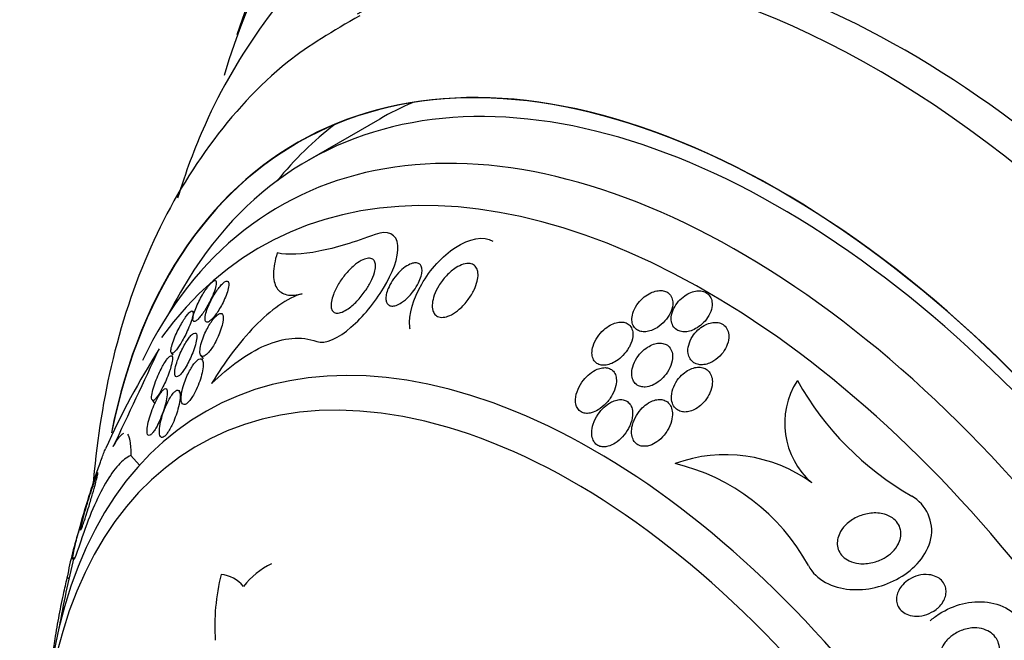
# Model space of a CAD drawing. Units: millimetres. Extents: x 0 to 1393, y 0 to 2507.
# Drawn here: x 471 to 490, y 97 to 110 of the extents above; entities that cross this region are included whole.
import ezdxf

# ---------------------------------------------------------------- set-up
doc = ezdxf.new("R2010")
doc.units = ezdxf.units.MM
doc.layers.add('DV7_Défaut', color=7, linetype='Continuous')
doc.layers.add('Défaut', color=7, linetype='Continuous')

# ---------------------------------------------------------------- blocks, each defined once
blk = doc.blocks.new('SE6')
at = {"layer": 'DV7_Défaut', "color": 7, "linetype": 'Continuous'}
for p, q in [((477.936, 107.694), (476.522, 106.877)), ((474.304, 103.894), (474.278, 103.932)), ((473.858, 103.121), (473.889, 103.074)), ((474.433, 103.072), (474.478, 103.005)), ((474.059, 102.304), (474.013, 102.372)), ((473.48, 102.202), (473.533, 102.123)), ((473.065, 101.115), (473.235, 100.923)), ((471.818, 98.737), (471.852, 98.699))]:
    blk.add_line(p, q, dxfattribs=at)
for centre, radius, start, end in [((491.613, 94.228), 20.26, 149.9566, 151.5431), ((486.78, 94.856), 15.581, 147.6241, 155.7977), ((213.649, 224.313), 286.799, 334.59854, 335.02038), ((487.397, 101.742), 1.536, 146.9994, 229.1572), ((491.306, 105.494), 5.959, 209.2906, 240.2476), ((484.699, 98.238), 2.891, 54.1351, 109.8765), ((482.766, 97.009), 4.061, 28.7533, 76.4631), ((479.453, 97.297), 7.768, 162.1794, 169.328), ((491.613, 94.228), 20.26, 166.0327, 169.9725), ((476.483, 97.611), 1.535, 115.6944, 142.1496), ((479.015, 97.771), 4.306, 166.3553, 183.6249), ((474.761, 98.125), 0.666, 40.0218, 84.001)]:
    blk.add_arc(centre, radius, start, end, dxfattribs=at)
for centre, major_axis, start_param, end_param in [((495.347, 96.384), (13.417, -23.239), 0, 3.401435), ((494.888, 96.119), (13.294, -23.026), 0, 3.446829), ((494.463, 95.874), (13.173, -22.816), 0, 3.441293), ((493.756, 95.466), (12.953, -22.435), 0, 3.331213), ((491.281, 94.037), (11.988, -20.764), 0, 3.616357), ((490.928, 93.833), (11.823, -20.477), 0, 3.64051), ((490.014, 93.305), (11, -19.053), 0, 3.141593), ((489.307, 92.897), (11, -19.053), 0.004039, 3.141593), ((490.014, 93.305), (11.327, -19.62), 0, 3.435383), ((488.247, 92.285), (10.25, -17.754), 0, 3.141593), ((487.646, 91.938), (10.25, -17.754), 0, 3.131967), ((485.772, 90.856), (9.453, -16.373), 0, 3.72161), ((485.772, 90.856), (9.45, -16.368), 0, 3.719227), ((485.772, 90.856), (9.25, -16.021), 0, 3.462818), ((484.976, 90.397), (9, -15.588), 0, 3.519205), ((487.186, 91.673), (9.25, -16.021), 3.075037, 3.141593), ((487.186, 91.673), (9.45, -16.368), 3.216489, 3.358029), ((484.338, 90.028), (8.75, -15.155), 0, 3.396334), ((482.138, 88.758), (7.625, -13.207), 0, 3.811956), ((481.75, 88.534), (7.375, -12.774), 0, 4.02647)]:
    blk.add_ellipse(centre, major_axis=major_axis, ratio=0.57735, start_param=start_param, end_param=end_param, dxfattribs=at)
for points, knots in [([(477.753, 111.526), (477.538, 111.401), (476.77, 110.948), (475.605, 109.604), (474.592, 107.88), (474.134, 106.645), (473.982, 106.144)], [0, 0, 0, 0, 0.106164, 0.443459, 0.783066, 1, 1, 1, 1]), ([(477.55, 109.717), (477.011, 109.41), (475.962, 108.795), (474.533, 107.213), (473.378, 105.215), (472.633, 102.951), (472.388, 101.315), (472.325, 100.504)], [0, 0, 0, 0, 0.159447, 0.368779, 0.57989, 0.798174, 1, 1, 1, 1]), ([(477.849, 105.439), (477.646, 105.362), (477.452, 105.296), (477.083, 105.185), (476.908, 105.141), (476.417, 105.044), (476.144, 105.03), (475.929, 105.075)], [0, 0, 0, 0, 0.25, 0.25, 0.5, 0.5, 1, 1, 1, 1]), ([(476.705, 103.342), (476.869, 103.28), (477.136, 103.418), (477.611, 103.825), (477.839, 104.101), (478.184, 104.673), (478.31, 104.99), (478.276, 105.447), (478.086, 105.529), (477.849, 105.439)], [0, 0, 0, 0, 0.25, 0.25, 0.5, 0.5, 0.75, 0.75, 1, 1, 1, 1]), ([(478.532, 103.585), (478.529, 103.598), (478.527, 103.611), (478.497, 103.873), (478.594, 104.184), (478.922, 104.749), (479.156, 105.011), (479.68, 105.356), (479.978, 105.422), (480.15, 105.305)], [0, 0, 0, 0, 0.016994, 0.016994, 0.344663, 0.344663, 0.672331, 0.672331, 1, 1, 1, 1]), ([(475.929, 105.075), (475.884, 104.927), (475.859, 104.794), (475.855, 104.559), (475.876, 104.464), (475.966, 104.321), (476.033, 104.277), (476.205, 104.24), (476.307, 104.248), (476.421, 104.278)], [0, 0, 0, 0, 0.25, 0.25, 0.5, 0.5, 0.75, 0.75, 1, 1, 1, 1]), ([(476.988, 104.003), (476.982, 104.038), (476.983, 104.079), (476.99, 104.124), (476.998, 104.167), (477.011, 104.215), (477.029, 104.262), (477.055, 104.331), (477.091, 104.402), (477.132, 104.471), (477.174, 104.54), (477.223, 104.607), (477.275, 104.669), (477.334, 104.738), (477.399, 104.802), (477.465, 104.854), (477.512, 104.891), (477.561, 104.922), (477.608, 104.943), (477.646, 104.96), (477.683, 104.971), (477.715, 104.973), (477.748, 104.976), (477.778, 104.969), (477.801, 104.954), (477.82, 104.94), (477.835, 104.92), (477.843, 104.894), (477.852, 104.87), (477.855, 104.841), (477.854, 104.809), (477.852, 104.773), (477.846, 104.735), (477.834, 104.695), (477.818, 104.636), (477.793, 104.574), (477.762, 104.514), (477.731, 104.452), (477.694, 104.39), (477.653, 104.332), (477.603, 104.261), (477.547, 104.193), (477.489, 104.132), (477.427, 104.068), (477.36, 104.011), (477.294, 103.969), (477.253, 103.942), (477.21, 103.922), (477.171, 103.91), (477.139, 103.9), (477.108, 103.897), (477.082, 103.901), (477.056, 103.906), (477.033, 103.918), (477.017, 103.938), (477.003, 103.955), (476.993, 103.977), (476.988, 104.003)], [0, 0, 0, 0, 0.046373, 0.046373, 0.046373, 0.092244, 0.092244, 0.092244, 0.159535, 0.159535, 0.159535, 0.227607, 0.227607, 0.227607, 0.304862, 0.304862, 0.304862, 0.360356, 0.360356, 0.360356, 0.405058, 0.405058, 0.405058, 0.450223, 0.450223, 0.450223, 0.488873, 0.488873, 0.488873, 0.525702, 0.525702, 0.525702, 0.566005, 0.566005, 0.566005, 0.624925, 0.624925, 0.624925, 0.684608, 0.684608, 0.684608, 0.756912, 0.756912, 0.756912, 0.834333, 0.834333, 0.834333, 0.88363, 0.88363, 0.88363, 0.924311, 0.924311, 0.924311, 0.965311, 0.965311, 0.965311, 1, 1, 1, 1]), ([(478.512, 104.23), (478.466, 104.182), (478.415, 104.138), (478.364, 104.104), (478.328, 104.081), (478.29, 104.061), (478.255, 104.05), (478.226, 104.04), (478.197, 104.035), (478.171, 104.037), (478.146, 104.038), (478.123, 104.047), (478.105, 104.061), (478.089, 104.074), (478.077, 104.092), (478.069, 104.113), (478.061, 104.135), (478.057, 104.161), (478.057, 104.188), (478.057, 104.219), (478.062, 104.253), (478.071, 104.288), (478.081, 104.329), (478.098, 104.373), (478.118, 104.415), (478.142, 104.467), (478.172, 104.519), (478.206, 104.567), (478.246, 104.623), (478.291, 104.676), (478.339, 104.722), (478.381, 104.762), (478.425, 104.797), (478.47, 104.824), (478.506, 104.846), (478.542, 104.863), (478.577, 104.873), (478.606, 104.881), (478.634, 104.884), (478.658, 104.881), (478.683, 104.878), (478.705, 104.868), (478.722, 104.853), (478.737, 104.839), (478.749, 104.82), (478.756, 104.798), (478.763, 104.776), (478.765, 104.749), (478.764, 104.721), (478.763, 104.689), (478.757, 104.654), (478.746, 104.619), (478.734, 104.576), (478.717, 104.533), (478.695, 104.49), (478.669, 104.438), (478.638, 104.386), (478.602, 104.338), (478.574, 104.3), (478.544, 104.264), (478.512, 104.23)], [0, 0, 0, 0, 0.072274, 0.072274, 0.072274, 0.123262, 0.123262, 0.123262, 0.165677, 0.165677, 0.165677, 0.208404, 0.208404, 0.208404, 0.246577, 0.246577, 0.246577, 0.285042, 0.285042, 0.285042, 0.328549, 0.328549, 0.328549, 0.380751, 0.380751, 0.380751, 0.443937, 0.443937, 0.443937, 0.516616, 0.516616, 0.516616, 0.578665, 0.578665, 0.578665, 0.628396, 0.628396, 0.628396, 0.670276, 0.670276, 0.670276, 0.712407, 0.712407, 0.712407, 0.75078, 0.75078, 0.75078, 0.789936, 0.789936, 0.789936, 0.834222, 0.834222, 0.834222, 0.887063, 0.887063, 0.887063, 0.950582, 0.950582, 0.950582, 1, 1, 1, 1]), ([(478.976, 103.951), (478.964, 103.992), (478.961, 104.041), (478.967, 104.091), (478.972, 104.141), (478.985, 104.194), (479.004, 104.247), (479.026, 104.309), (479.056, 104.372), (479.093, 104.433), (479.135, 104.502), (479.185, 104.569), (479.242, 104.629), (479.299, 104.691), (479.365, 104.747), (479.432, 104.789), (479.478, 104.817), (479.526, 104.84), (479.572, 104.854), (479.618, 104.868), (479.663, 104.873), (479.703, 104.867), (479.737, 104.862), (479.767, 104.849), (479.791, 104.829), (479.813, 104.811), (479.83, 104.786), (479.841, 104.758), (479.853, 104.728), (479.859, 104.693), (479.86, 104.657), (479.861, 104.615), (479.855, 104.569), (479.844, 104.523), (479.831, 104.468), (479.81, 104.411), (479.783, 104.355), (479.751, 104.289), (479.711, 104.223), (479.666, 104.162), (479.615, 104.094), (479.556, 104.03), (479.494, 103.976), (479.444, 103.934), (479.391, 103.896), (479.338, 103.868), (479.294, 103.846), (479.25, 103.829), (479.208, 103.821), (479.166, 103.813), (479.125, 103.814), (479.091, 103.825), (479.062, 103.834), (479.036, 103.851), (479.016, 103.873), (478.998, 103.894), (478.984, 103.921), (478.976, 103.951)], [0, 0, 0, 0, 0.052509, 0.052509, 0.052509, 0.10452, 0.10452, 0.10452, 0.16582, 0.16582, 0.16582, 0.236484, 0.236484, 0.236484, 0.309483, 0.309483, 0.309483, 0.35899, 0.35899, 0.35899, 0.409021, 0.409021, 0.409021, 0.451696, 0.451696, 0.451696, 0.490712, 0.490712, 0.490712, 0.531498, 0.531498, 0.531498, 0.577997, 0.577997, 0.577997, 0.633227, 0.633227, 0.633227, 0.698512, 0.698512, 0.698512, 0.771042, 0.771042, 0.771042, 0.828264, 0.828264, 0.828264, 0.874802, 0.874802, 0.874802, 0.9218, 0.9218, 0.9218, 0.962223, 0.962223, 0.962223, 1, 1, 1, 1]), ([(474.701, 104.33), (474.719, 104.381), (474.731, 104.427), (474.736, 104.461), (474.74, 104.492), (474.739, 104.515), (474.73, 104.527), (474.724, 104.535), (474.715, 104.538), (474.702, 104.534), (474.689, 104.53), (474.673, 104.52), (474.654, 104.503), (474.637, 104.488), (474.617, 104.467), (474.597, 104.443), (474.576, 104.418), (474.555, 104.39), (474.534, 104.359), (474.511, 104.327), (474.489, 104.291), (474.467, 104.255), (474.443, 104.213), (474.419, 104.171), (474.399, 104.129), (474.375, 104.082), (474.353, 104.035), (474.336, 103.991), (474.317, 103.944), (474.302, 103.899), (474.292, 103.861), (474.283, 103.822), (474.279, 103.79), (474.282, 103.768), (474.284, 103.752), (474.29, 103.741), (474.3, 103.738), (474.31, 103.734), (474.325, 103.738), (474.342, 103.749), (474.358, 103.76), (474.376, 103.776), (474.396, 103.798), (474.415, 103.818), (474.435, 103.843), (474.455, 103.87), (474.477, 103.899), (474.499, 103.931), (474.52, 103.965), (474.543, 104.002), (474.566, 104.042), (474.587, 104.081), (474.612, 104.127), (474.634, 104.173), (474.654, 104.216), (474.672, 104.256), (474.688, 104.295), (474.701, 104.33)], [0, 0, 0, 0, 0.07532, 0.07532, 0.07532, 0.14077, 0.14077, 0.14077, 0.186944, 0.186944, 0.186944, 0.233365, 0.233365, 0.233365, 0.276006, 0.276006, 0.276006, 0.318512, 0.318512, 0.318512, 0.364673, 0.364673, 0.364673, 0.417255, 0.417255, 0.417255, 0.477632, 0.477632, 0.477632, 0.544416, 0.544416, 0.544416, 0.612087, 0.612087, 0.612087, 0.661839, 0.661839, 0.661839, 0.711991, 0.711991, 0.711991, 0.756123, 0.756123, 0.756123, 0.79776, 0.79776, 0.79776, 0.841515, 0.841515, 0.841515, 0.89077, 0.89077, 0.89077, 0.947676, 0.947676, 0.947676, 1, 1, 1, 1]), ([(474.539, 103.725), (474.548, 103.719), (474.561, 103.719), (474.576, 103.724), (474.591, 103.73), (474.609, 103.742), (474.629, 103.759), (474.648, 103.775), (474.669, 103.797), (474.69, 103.822), (474.711, 103.847), (474.732, 103.876), (474.753, 103.907), (474.776, 103.94), (474.798, 103.977), (474.819, 104.013), (474.843, 104.055), (474.866, 104.098), (474.885, 104.14), (474.908, 104.189), (474.927, 104.236), (474.943, 104.28), (474.96, 104.329), (474.972, 104.374), (474.979, 104.411), (474.985, 104.449), (474.985, 104.48), (474.978, 104.5), (474.973, 104.514), (474.964, 104.523), (474.951, 104.525), (474.938, 104.527), (474.921, 104.521), (474.901, 104.508), (474.884, 104.496), (474.863, 104.479), (474.842, 104.456), (474.822, 104.435), (474.8, 104.41), (474.779, 104.382), (474.757, 104.352), (474.734, 104.319), (474.713, 104.286), (474.689, 104.248), (474.666, 104.208), (474.646, 104.169), (474.622, 104.124), (474.601, 104.078), (474.583, 104.035), (474.562, 103.986), (474.546, 103.939), (474.535, 103.897), (474.523, 103.853), (474.517, 103.813), (474.517, 103.783), (474.518, 103.759), (474.523, 103.741), (474.532, 103.731), (474.534, 103.728), (474.536, 103.727), (474.539, 103.725)], [0, 0, 0, 0, 0.043824, 0.043824, 0.043824, 0.08788, 0.08788, 0.08788, 0.129318, 0.129318, 0.129318, 0.17082, 0.17082, 0.17082, 0.216491, 0.216491, 0.216491, 0.269338, 0.269338, 0.269338, 0.330806, 0.330806, 0.330806, 0.399106, 0.399106, 0.399106, 0.467798, 0.467798, 0.467798, 0.516908, 0.516908, 0.516908, 0.566415, 0.566415, 0.566415, 0.609997, 0.609997, 0.609997, 0.651186, 0.651186, 0.651186, 0.694543, 0.694543, 0.694543, 0.743459, 0.743459, 0.743459, 0.800249, 0.800249, 0.800249, 0.865176, 0.865176, 0.865176, 0.934571, 0.934571, 0.934571, 0.989018, 0.989018, 0.989018, 1, 1, 1, 1]), ([(476.421, 104.278), (476.275, 104.24), (476.119, 104.159), (475.803, 103.937), (475.648, 103.8), (475.34, 103.484), (475.191, 103.307), (474.908, 102.932), (474.774, 102.732), (474.645, 102.521)], [0, 0, 0, 0, 0.25, 0.25, 0.5, 0.5, 0.75, 0.75, 1, 1, 1, 1]), ([(483.363, 103.614), (483.42, 103.649), (483.473, 103.695), (483.518, 103.746), (483.559, 103.791), (483.593, 103.842), (483.619, 103.895), (483.646, 103.948), (483.664, 104.005), (483.669, 104.06), (483.674, 104.099), (483.671, 104.138), (483.662, 104.174), (483.652, 104.21), (483.635, 104.243), (483.61, 104.269), (483.589, 104.292), (483.562, 104.31), (483.531, 104.322), (483.503, 104.333), (483.47, 104.339), (483.437, 104.34), (483.402, 104.341), (483.366, 104.336), (483.329, 104.327), (483.289, 104.316), (483.248, 104.299), (483.21, 104.279), (483.165, 104.254), (483.122, 104.224), (483.084, 104.19), (483.04, 104.151), (483, 104.105), (482.968, 104.058), (482.933, 104.006), (482.906, 103.95), (482.889, 103.895), (482.876, 103.85), (482.87, 103.804), (482.872, 103.762), (482.873, 103.725), (482.881, 103.69), (482.896, 103.659), (482.91, 103.628), (482.932, 103.601), (482.959, 103.581), (482.983, 103.562), (483.012, 103.549), (483.043, 103.541), (483.074, 103.534), (483.107, 103.532), (483.141, 103.535), (483.178, 103.538), (483.216, 103.547), (483.252, 103.56), (483.29, 103.574), (483.328, 103.592), (483.363, 103.614)], [0, 0, 0, 0, 0.074598, 0.074598, 0.074598, 0.141823, 0.141823, 0.141823, 0.210829, 0.210829, 0.210829, 0.260766, 0.260766, 0.260766, 0.311128, 0.311128, 0.311128, 0.355186, 0.355186, 0.355186, 0.396401, 0.396401, 0.396401, 0.439454, 0.439454, 0.439454, 0.487827, 0.487827, 0.487827, 0.543938, 0.543938, 0.543938, 0.608289, 0.608289, 0.608289, 0.677596, 0.677596, 0.677596, 0.733025, 0.733025, 0.733025, 0.779925, 0.779925, 0.779925, 0.827166, 0.827166, 0.827166, 0.869238, 0.869238, 0.869238, 0.910232, 0.910232, 0.910232, 0.9546, 0.9546, 0.9546, 1, 1, 1, 1]), ([(484.438, 104.122), (484.433, 104.157), (484.422, 104.19), (484.405, 104.219), (484.388, 104.247), (484.365, 104.273), (484.336, 104.291), (484.31, 104.309), (484.279, 104.322), (484.245, 104.328), (484.213, 104.335), (484.177, 104.336), (484.142, 104.332), (484.103, 104.328), (484.064, 104.317), (484.027, 104.303), (483.984, 104.286), (483.943, 104.264), (483.904, 104.237), (483.86, 104.206), (483.82, 104.17), (483.785, 104.13), (483.746, 104.085), (483.713, 104.036), (483.688, 103.984), (483.663, 103.932), (483.647, 103.876), (483.642, 103.822), (483.639, 103.781), (483.642, 103.74), (483.653, 103.704), (483.664, 103.667), (483.683, 103.632), (483.709, 103.605), (483.732, 103.582), (483.761, 103.563), (483.793, 103.551), (483.823, 103.539), (483.856, 103.533), (483.89, 103.532), (483.926, 103.532), (483.963, 103.537), (483.999, 103.546), (484.04, 103.557), (484.08, 103.574), (484.119, 103.595), (484.163, 103.619), (484.205, 103.649), (484.242, 103.683), (484.285, 103.721), (484.323, 103.766), (484.353, 103.812), (484.386, 103.863), (484.411, 103.917), (484.426, 103.971), (484.44, 104.022), (484.445, 104.074), (484.438, 104.122)], [0, 0, 0, 0, 0.046001, 0.046001, 0.046001, 0.092262, 0.092262, 0.092262, 0.135406, 0.135406, 0.135406, 0.177643, 0.177643, 0.177643, 0.222912, 0.222912, 0.222912, 0.27417, 0.27417, 0.27417, 0.33313, 0.33313, 0.33313, 0.399049, 0.399049, 0.399049, 0.467186, 0.467186, 0.467186, 0.518772, 0.518772, 0.518772, 0.570811, 0.570811, 0.570811, 0.616033, 0.616033, 0.616033, 0.657769, 0.657769, 0.657769, 0.700889, 0.700889, 0.700889, 0.748987, 0.748987, 0.748987, 0.804476, 0.804476, 0.804476, 0.867794, 0.867794, 0.867794, 0.935783, 0.935783, 0.935783, 1, 1, 1, 1]), ([(473.86, 103.118), (473.866, 103.113), (473.876, 103.113), (473.888, 103.118), (473.9, 103.124), (473.915, 103.136), (473.931, 103.154), (473.947, 103.17), (473.965, 103.192), (473.983, 103.217), (474.002, 103.243), (474.021, 103.273), (474.041, 103.304), (474.062, 103.339), (474.084, 103.377), (474.104, 103.415), (474.128, 103.46), (474.15, 103.505), (474.171, 103.549), (474.194, 103.6), (474.215, 103.651), (474.232, 103.697), (474.25, 103.747), (474.265, 103.793), (474.274, 103.832), (474.282, 103.869), (474.286, 103.9), (474.282, 103.919), (474.28, 103.933), (474.274, 103.941), (474.265, 103.942), (474.255, 103.943), (474.242, 103.937), (474.226, 103.924), (474.212, 103.912), (474.195, 103.894), (474.176, 103.872), (474.159, 103.85), (474.14, 103.824), (474.121, 103.796), (474.1, 103.765), (474.079, 103.731), (474.059, 103.696), (474.036, 103.657), (474.013, 103.615), (473.993, 103.573), (473.969, 103.526), (473.946, 103.477), (473.927, 103.432), (473.906, 103.38), (473.888, 103.331), (473.875, 103.288), (473.861, 103.242), (473.852, 103.202), (473.85, 103.172), (473.848, 103.146), (473.851, 103.127), (473.86, 103.118)], [0, 0, 0, 0, 0.042715, 0.042715, 0.042715, 0.085604, 0.085604, 0.085604, 0.126618, 0.126618, 0.126618, 0.168762, 0.168762, 0.168762, 0.215875, 0.215875, 0.215875, 0.270685, 0.270685, 0.270685, 0.33406, 0.33406, 0.33406, 0.403171, 0.403171, 0.403171, 0.470651, 0.470651, 0.470651, 0.517667, 0.517667, 0.517667, 0.565007, 0.565007, 0.565007, 0.607495, 0.607495, 0.607495, 0.648822, 0.648822, 0.648822, 0.693222, 0.693222, 0.693222, 0.743845, 0.743845, 0.743845, 0.80265, 0.80265, 0.80265, 0.869137, 0.869137, 0.869137, 0.938491, 0.938491, 0.938491, 1, 1, 1, 1]), ([(474.867, 103.727), (474.875, 103.774), (474.876, 103.815), (474.871, 103.844), (474.866, 103.865), (474.858, 103.881), (474.846, 103.889), (474.835, 103.895), (474.822, 103.896), (474.805, 103.891), (474.789, 103.886), (474.769, 103.873), (474.748, 103.855), (474.729, 103.839), (474.708, 103.817), (474.688, 103.792), (474.667, 103.767), (474.646, 103.738), (474.627, 103.708), (474.604, 103.674), (474.583, 103.638), (474.564, 103.601), (474.541, 103.558), (474.52, 103.514), (474.502, 103.472), (474.48, 103.421), (474.462, 103.371), (474.449, 103.325), (474.434, 103.272), (474.423, 103.223), (474.42, 103.182), (474.416, 103.14), (474.418, 103.104), (474.429, 103.081), (474.436, 103.065), (474.447, 103.055), (474.461, 103.052), (474.475, 103.049), (474.494, 103.054), (474.515, 103.067), (474.533, 103.078), (474.554, 103.095), (474.575, 103.117), (474.594, 103.138), (474.614, 103.163), (474.634, 103.19), (474.655, 103.219), (474.676, 103.251), (474.695, 103.285), (474.717, 103.323), (474.738, 103.363), (474.757, 103.403), (474.78, 103.45), (474.799, 103.498), (474.816, 103.544), (474.835, 103.597), (474.85, 103.648), (474.86, 103.694), (474.863, 103.705), (474.865, 103.716), (474.867, 103.727)], [0, 0, 0, 0, 0.073187, 0.073187, 0.073187, 0.12507, 0.12507, 0.12507, 0.16897, 0.16897, 0.16897, 0.213159, 0.213159, 0.213159, 0.253007, 0.253007, 0.253007, 0.292891, 0.292891, 0.292891, 0.337159, 0.337159, 0.337159, 0.389133, 0.389133, 0.389133, 0.450884, 0.450884, 0.450884, 0.521349, 0.521349, 0.521349, 0.59375, 0.59375, 0.59375, 0.642122, 0.642122, 0.642122, 0.691002, 0.691002, 0.691002, 0.732798, 0.732798, 0.732798, 0.771481, 0.771481, 0.771481, 0.812586, 0.812586, 0.812586, 0.860093, 0.860093, 0.860093, 0.916909, 0.916909, 0.916909, 0.98371, 0.98371, 0.98371, 1, 1, 1, 1]), ([(482.833, 103.261), (482.862, 103.32), (482.882, 103.383), (482.888, 103.442), (482.892, 103.482), (482.89, 103.522), (482.881, 103.558), (482.872, 103.594), (482.855, 103.628), (482.832, 103.654), (482.811, 103.677), (482.785, 103.695), (482.756, 103.706), (482.729, 103.717), (482.698, 103.723), (482.666, 103.723), (482.633, 103.724), (482.598, 103.719), (482.563, 103.71), (482.523, 103.699), (482.483, 103.682), (482.446, 103.661), (482.401, 103.636), (482.358, 103.605), (482.319, 103.57), (482.273, 103.528), (482.232, 103.481), (482.198, 103.43), (482.16, 103.375), (482.13, 103.315), (482.112, 103.255), (482.097, 103.208), (482.09, 103.16), (482.09, 103.115), (482.091, 103.078), (482.097, 103.042), (482.11, 103.01), (482.123, 102.978), (482.144, 102.95), (482.169, 102.928), (482.192, 102.91), (482.219, 102.896), (482.249, 102.888), (482.278, 102.88), (482.309, 102.878), (482.341, 102.88), (482.376, 102.883), (482.412, 102.891), (482.447, 102.904), (482.489, 102.918), (482.53, 102.939), (482.568, 102.964), (482.614, 102.994), (482.658, 103.03), (482.697, 103.07), (482.742, 103.116), (482.781, 103.168), (482.813, 103.223), (482.82, 103.235), (482.826, 103.248), (482.833, 103.261)], [0, 0, 0, 0, 0.073438, 0.073438, 0.073438, 0.12214, 0.12214, 0.12214, 0.171328, 0.171328, 0.171328, 0.213661, 0.213661, 0.213661, 0.252895, 0.252895, 0.252895, 0.294267, 0.294267, 0.294267, 0.341613, 0.341613, 0.341613, 0.397817, 0.397817, 0.397817, 0.463871, 0.463871, 0.463871, 0.536393, 0.536393, 0.536393, 0.592277, 0.592277, 0.592277, 0.638196, 0.638196, 0.638196, 0.684528, 0.684528, 0.684528, 0.72487, 0.72487, 0.72487, 0.763748, 0.763748, 0.763748, 0.806196, 0.806196, 0.806196, 0.855916, 0.855916, 0.855916, 0.915427, 0.915427, 0.915427, 0.984418, 0.984418, 0.984418, 1, 1, 1, 1]), ([(484.473, 102.963), (484.53, 102.999), (484.583, 103.045), (484.627, 103.096), (484.665, 103.142), (484.697, 103.192), (484.721, 103.244), (484.746, 103.298), (484.763, 103.357), (484.767, 103.413), (484.77, 103.456), (484.766, 103.499), (484.755, 103.537), (484.743, 103.576), (484.723, 103.613), (484.695, 103.642), (484.672, 103.666), (484.642, 103.686), (484.608, 103.699), (484.578, 103.711), (484.544, 103.717), (484.509, 103.718), (484.474, 103.719), (484.436, 103.714), (484.4, 103.705), (484.36, 103.694), (484.321, 103.678), (484.283, 103.657), (484.24, 103.633), (484.2, 103.603), (484.163, 103.57), (484.122, 103.531), (484.085, 103.486), (484.055, 103.439), (484.022, 103.388), (483.997, 103.331), (483.983, 103.275), (483.968, 103.22), (483.964, 103.162), (483.972, 103.11), (483.978, 103.073), (483.99, 103.037), (484.009, 103.006), (484.027, 102.976), (484.053, 102.949), (484.084, 102.929), (484.111, 102.911), (484.144, 102.899), (484.178, 102.893), (484.21, 102.887), (484.245, 102.887), (484.281, 102.891), (484.318, 102.896), (484.356, 102.907), (484.393, 102.922), (484.42, 102.933), (484.447, 102.947), (484.473, 102.963)], [0, 0, 0, 0, 0.074741, 0.074741, 0.074741, 0.140032, 0.140032, 0.140032, 0.209603, 0.209603, 0.209603, 0.262439, 0.262439, 0.262439, 0.31578, 0.31578, 0.31578, 0.361602, 0.361602, 0.361602, 0.403066, 0.403066, 0.403066, 0.445243, 0.445243, 0.445243, 0.491914, 0.491914, 0.491914, 0.54581, 0.54581, 0.54581, 0.608098, 0.608098, 0.608098, 0.676684, 0.676684, 0.676684, 0.744834, 0.744834, 0.744834, 0.792364, 0.792364, 0.792364, 0.840261, 0.840261, 0.840261, 0.882718, 0.882718, 0.882718, 0.92356, 0.92356, 0.92356, 0.967377, 0.967377, 0.967377, 1, 1, 1, 1]), ([(474.11, 102.795), (474.135, 102.832), (474.16, 102.874), (474.183, 102.917), (474.205, 102.96), (474.227, 103.005), (474.246, 103.048), (474.268, 103.1), (474.288, 103.151), (474.304, 103.199), (474.323, 103.253), (474.337, 103.305), (474.346, 103.35), (474.355, 103.397), (474.359, 103.437), (474.355, 103.465), (474.353, 103.485), (474.346, 103.499), (474.336, 103.506), (474.326, 103.512), (474.312, 103.511), (474.294, 103.502), (474.279, 103.493), (474.261, 103.478), (474.242, 103.458), (474.225, 103.439), (474.206, 103.416), (474.187, 103.389), (474.167, 103.362), (474.147, 103.331), (474.128, 103.298), (474.106, 103.261), (474.085, 103.222), (474.066, 103.183), (474.043, 103.137), (474.022, 103.089), (474.004, 103.044), (473.983, 102.99), (473.965, 102.938), (473.952, 102.891), (473.938, 102.839), (473.928, 102.79), (473.925, 102.752), (473.923, 102.721), (473.925, 102.695), (473.932, 102.678), (473.937, 102.663), (473.946, 102.654), (473.958, 102.653), (473.97, 102.651), (473.986, 102.657), (474.004, 102.67), (474.02, 102.682), (474.038, 102.7), (474.057, 102.722), (474.074, 102.743), (474.093, 102.768), (474.11, 102.795)], [0, 0, 0, 0, 0.052624, 0.052624, 0.052624, 0.104764, 0.104764, 0.104764, 0.165855, 0.165855, 0.165855, 0.235959, 0.235959, 0.235959, 0.308286, 0.308286, 0.308286, 0.357955, 0.357955, 0.357955, 0.408136, 0.408136, 0.408136, 0.451059, 0.451059, 0.451059, 0.490408, 0.490408, 0.490408, 0.53153, 0.53153, 0.53153, 0.578322, 0.578322, 0.578322, 0.633716, 0.633716, 0.633716, 0.698884, 0.698884, 0.698884, 0.770875, 0.770875, 0.770875, 0.827754, 0.827754, 0.827754, 0.874379, 0.874379, 0.874379, 0.921441, 0.921441, 0.921441, 0.96219, 0.96219, 0.96219, 1, 1, 1, 1]), ([(474.645, 102.521), (474.816, 102.687), (474.989, 102.834), (475.34, 103.085), (475.519, 103.19), (475.876, 103.343), (476.05, 103.39), (476.389, 103.419), (476.554, 103.4), (476.705, 103.342)], [0, 0, 0, 0, 0.25, 0.25, 0.5, 0.5, 0.75, 0.75, 1, 1, 1, 1]), ([(483.134, 102.453), (483.178, 102.456), (483.223, 102.468), (483.266, 102.485), (483.308, 102.503), (483.35, 102.527), (483.388, 102.555), (483.433, 102.588), (483.475, 102.627), (483.511, 102.669), (483.553, 102.718), (483.588, 102.773), (483.615, 102.829), (483.642, 102.888), (483.661, 102.951), (483.666, 103.011), (483.67, 103.053), (483.667, 103.096), (483.657, 103.134), (483.647, 103.173), (483.628, 103.209), (483.602, 103.237), (483.58, 103.261), (483.552, 103.281), (483.52, 103.293), (483.492, 103.304), (483.46, 103.31), (483.427, 103.311), (483.393, 103.312), (483.358, 103.307), (483.323, 103.297), (483.284, 103.287), (483.244, 103.27), (483.207, 103.249), (483.164, 103.225), (483.122, 103.194), (483.085, 103.16), (483.041, 103.119), (483.001, 103.073), (482.969, 103.023), (482.933, 102.968), (482.905, 102.908), (482.887, 102.848), (482.873, 102.799), (482.866, 102.748), (482.868, 102.7), (482.87, 102.661), (482.878, 102.623), (482.893, 102.59), (482.908, 102.556), (482.93, 102.526), (482.958, 102.503), (482.982, 102.484), (483.012, 102.469), (483.043, 102.461), (483.072, 102.454), (483.103, 102.451), (483.134, 102.453)], [0, 0, 0, 0, 0.051776, 0.051776, 0.051776, 0.103074, 0.103074, 0.103074, 0.163075, 0.163075, 0.163075, 0.232444, 0.232444, 0.232444, 0.305022, 0.305022, 0.305022, 0.355984, 0.355984, 0.355984, 0.407498, 0.407498, 0.407498, 0.451182, 0.451182, 0.451182, 0.490622, 0.490622, 0.490622, 0.531374, 0.531374, 0.531374, 0.577453, 0.577453, 0.577453, 0.631893, 0.631893, 0.631893, 0.696128, 0.696128, 0.696128, 0.767743, 0.767743, 0.767743, 0.826051, 0.826051, 0.826051, 0.873622, 0.873622, 0.873622, 0.921667, 0.921667, 0.921667, 0.962907, 0.962907, 0.962907, 1, 1, 1, 1]), ([(473.839, 102.812), (473.856, 102.867), (473.868, 102.918), (473.875, 102.959), (473.88, 102.991), (473.881, 103.018), (473.878, 103.037), (473.876, 103.052), (473.87, 103.063), (473.861, 103.066), (473.852, 103.069), (473.84, 103.064), (473.825, 103.052), (473.811, 103.042), (473.796, 103.025), (473.779, 103.004), (473.763, 102.983), (473.745, 102.958), (473.728, 102.93), (473.709, 102.901), (473.69, 102.867), (473.672, 102.833), (473.651, 102.793), (473.63, 102.751), (473.611, 102.709), (473.588, 102.659), (473.567, 102.608), (473.549, 102.56), (473.529, 102.504), (473.511, 102.45), (473.498, 102.401), (473.484, 102.349), (473.475, 102.303), (473.473, 102.267), (473.471, 102.241), (473.472, 102.22), (473.478, 102.207), (473.483, 102.196), (473.491, 102.19), (473.501, 102.191), (473.512, 102.193), (473.525, 102.201), (473.541, 102.216), (473.555, 102.23), (473.571, 102.249), (473.587, 102.272), (473.604, 102.295), (473.621, 102.322), (473.638, 102.351), (473.658, 102.384), (473.677, 102.419), (473.695, 102.456), (473.717, 102.499), (473.737, 102.544), (473.756, 102.589), (473.779, 102.642), (473.799, 102.694), (473.816, 102.744), (473.825, 102.768), (473.832, 102.79), (473.839, 102.812)], [0, 0, 0, 0, 0.072993, 0.072993, 0.072993, 0.128973, 0.128973, 0.128973, 0.175357, 0.175357, 0.175357, 0.222139, 0.222139, 0.222139, 0.26307, 0.26307, 0.26307, 0.30243, 0.30243, 0.30243, 0.345014, 0.345014, 0.345014, 0.394409, 0.394409, 0.394409, 0.453175, 0.453175, 0.453175, 0.521463, 0.521463, 0.521463, 0.594355, 0.594355, 0.594355, 0.646607, 0.646607, 0.646607, 0.690349, 0.690349, 0.690349, 0.734404, 0.734404, 0.734404, 0.773805, 0.773805, 0.773805, 0.81317, 0.81317, 0.81317, 0.857112, 0.857112, 0.857112, 0.909087, 0.909087, 0.909087, 0.971146, 0.971146, 0.971146, 1, 1, 1, 1]), ([(474.088, 102.115), (474.099, 102.109), (474.113, 102.109), (474.128, 102.114), (474.143, 102.12), (474.161, 102.131), (474.18, 102.149), (474.197, 102.165), (474.216, 102.186), (474.234, 102.21), (474.253, 102.235), (474.271, 102.263), (474.289, 102.293), (474.309, 102.327), (474.328, 102.364), (474.346, 102.401), (474.372, 102.456), (474.395, 102.513), (474.414, 102.568), (474.433, 102.624), (474.449, 102.678), (474.46, 102.728), (474.473, 102.786), (474.481, 102.84), (474.482, 102.885), (474.482, 102.92), (474.479, 102.95), (474.47, 102.971), (474.463, 102.988), (474.453, 102.999), (474.439, 103.003), (474.427, 103.007), (474.413, 103.004), (474.396, 102.996), (474.38, 102.988), (474.361, 102.973), (474.342, 102.954), (474.324, 102.935), (474.305, 102.912), (474.286, 102.887), (474.267, 102.86), (474.248, 102.829), (474.23, 102.798), (474.209, 102.761), (474.189, 102.722), (474.171, 102.683), (474.15, 102.637), (474.131, 102.589), (474.114, 102.542), (474.095, 102.487), (474.079, 102.432), (474.068, 102.382), (474.056, 102.324), (474.049, 102.271), (474.05, 102.227), (474.05, 102.193), (474.055, 102.163), (474.064, 102.142), (474.07, 102.13), (474.078, 102.12), (474.088, 102.115)], [0, 0, 0, 0, 0.03942, 0.03942, 0.03942, 0.079093, 0.079093, 0.079093, 0.116154, 0.116154, 0.116154, 0.153734, 0.153734, 0.153734, 0.196619, 0.196619, 0.196619, 0.260783, 0.260783, 0.260783, 0.325706, 0.325706, 0.325706, 0.401116, 0.401116, 0.401116, 0.460622, 0.460622, 0.460622, 0.50799, 0.50799, 0.50799, 0.548075, 0.548075, 0.548075, 0.588365, 0.588365, 0.588365, 0.625595, 0.625595, 0.625595, 0.664423, 0.664423, 0.664423, 0.709158, 0.709158, 0.709158, 0.763305, 0.763305, 0.763305, 0.828954, 0.828954, 0.828954, 0.903973, 0.903973, 0.903973, 0.963438, 0.963438, 0.963438, 1, 1, 1, 1]), ([(482.488, 102.3), (482.52, 102.358), (482.544, 102.421), (482.557, 102.483), (482.567, 102.529), (482.571, 102.576), (482.566, 102.619), (482.562, 102.655), (482.553, 102.689), (482.537, 102.719), (482.522, 102.749), (482.499, 102.775), (482.472, 102.793), (482.449, 102.81), (482.421, 102.821), (482.391, 102.827), (482.362, 102.833), (482.33, 102.833), (482.298, 102.829), (482.263, 102.824), (482.227, 102.814), (482.192, 102.8), (482.142, 102.778), (482.092, 102.748), (482.047, 102.712), (482.002, 102.676), (481.96, 102.633), (481.923, 102.587), (481.88, 102.533), (481.844, 102.472), (481.817, 102.409), (481.789, 102.345), (481.771, 102.276), (481.768, 102.211), (481.767, 102.171), (481.771, 102.131), (481.781, 102.094), (481.791, 102.064), (481.805, 102.035), (481.824, 102.012), (481.843, 101.989), (481.868, 101.97), (481.896, 101.957), (481.922, 101.946), (481.951, 101.94), (481.981, 101.938), (482.012, 101.937), (482.044, 101.941), (482.077, 101.949), (482.123, 101.961), (482.169, 101.982), (482.212, 102.008), (482.266, 102.04), (482.318, 102.083), (482.363, 102.13), (482.411, 102.181), (482.454, 102.239), (482.488, 102.3)], [0, 0, 0, 0, 0.071324, 0.071324, 0.071324, 0.124402, 0.124402, 0.124402, 0.167862, 0.167862, 0.167862, 0.211705, 0.211705, 0.211705, 0.250034, 0.250034, 0.250034, 0.28755, 0.28755, 0.28755, 0.329193, 0.329193, 0.329193, 0.390095, 0.390095, 0.390095, 0.451717, 0.451717, 0.451717, 0.525002, 0.525002, 0.525002, 0.601163, 0.601163, 0.601163, 0.648228, 0.648228, 0.648228, 0.688044, 0.688044, 0.688044, 0.728092, 0.728092, 0.728092, 0.764724, 0.764724, 0.764724, 0.802912, 0.802912, 0.802912, 0.857458, 0.857458, 0.857458, 0.925991, 0.925991, 0.925991, 1, 1, 1, 1]), ([(484.397, 102.339), (484.424, 102.399), (484.441, 102.463), (484.445, 102.525), (484.448, 102.57), (484.444, 102.614), (484.432, 102.655), (484.422, 102.69), (484.406, 102.722), (484.384, 102.749), (484.362, 102.776), (484.334, 102.799), (484.302, 102.815), (484.273, 102.829), (484.241, 102.837), (484.207, 102.84), (484.174, 102.843), (484.138, 102.84), (484.104, 102.832), (484.066, 102.824), (484.028, 102.81), (483.992, 102.791), (483.95, 102.77), (483.91, 102.742), (483.874, 102.711), (483.831, 102.674), (483.792, 102.631), (483.76, 102.585), (483.723, 102.532), (483.693, 102.474), (483.674, 102.415), (483.653, 102.354), (483.643, 102.29), (483.646, 102.23), (483.649, 102.189), (483.658, 102.148), (483.674, 102.112), (483.69, 102.076), (483.714, 102.043), (483.744, 102.018), (483.77, 101.998), (483.801, 101.982), (483.835, 101.973), (483.865, 101.965), (483.899, 101.962), (483.932, 101.965), (483.967, 101.967), (484.003, 101.975), (484.038, 101.988), (484.078, 102.002), (484.117, 102.023), (484.153, 102.047), (484.197, 102.076), (484.237, 102.111), (484.273, 102.15), (484.314, 102.195), (484.35, 102.246), (484.378, 102.3), (484.385, 102.313), (484.391, 102.326), (484.397, 102.339)], [0, 0, 0, 0, 0.073117, 0.073117, 0.073117, 0.126194, 0.126194, 0.126194, 0.170792, 0.170792, 0.170792, 0.215711, 0.215711, 0.215711, 0.25583, 0.25583, 0.25583, 0.295508, 0.295508, 0.295508, 0.339222, 0.339222, 0.339222, 0.390374, 0.390374, 0.390374, 0.451204, 0.451204, 0.451204, 0.521051, 0.521051, 0.521051, 0.593715, 0.593715, 0.593715, 0.643234, 0.643234, 0.643234, 0.693299, 0.693299, 0.693299, 0.735739, 0.735739, 0.735739, 0.774449, 0.774449, 0.774449, 0.815165, 0.815165, 0.815165, 0.861977, 0.861977, 0.861977, 0.917901, 0.917901, 0.917901, 0.983904, 0.983904, 0.983904, 1, 1, 1, 1]), ([(473.408, 101.509), (473.416, 101.504), (473.426, 101.503), (473.439, 101.509), (473.451, 101.515), (473.466, 101.526), (473.481, 101.543), (473.496, 101.559), (473.512, 101.581), (473.528, 101.605), (473.544, 101.63), (473.561, 101.659), (473.578, 101.69), (473.601, 101.734), (473.623, 101.782), (473.643, 101.829), (473.669, 101.889), (473.692, 101.951), (473.711, 102.01), (473.73, 102.069), (473.746, 102.127), (473.758, 102.18), (473.771, 102.238), (473.778, 102.291), (473.779, 102.332), (473.78, 102.361), (473.778, 102.385), (473.771, 102.4), (473.765, 102.413), (473.757, 102.421), (473.746, 102.421), (473.735, 102.421), (473.72, 102.415), (473.704, 102.401), (473.69, 102.388), (473.673, 102.37), (473.657, 102.348), (473.641, 102.326), (473.624, 102.3), (473.607, 102.272), (473.589, 102.241), (473.571, 102.206), (473.553, 102.171), (473.528, 102.119), (473.505, 102.065), (473.485, 102.011), (473.464, 101.957), (473.446, 101.903), (473.431, 101.852), (473.413, 101.792), (473.4, 101.734), (473.392, 101.683), (473.384, 101.631), (473.382, 101.585), (473.387, 101.553), (473.391, 101.531), (473.397, 101.516), (473.408, 101.509)], [0, 0, 0, 0, 0.038438, 0.038438, 0.038438, 0.077072, 0.077072, 0.077072, 0.113755, 0.113755, 0.113755, 0.151973, 0.151973, 0.151973, 0.206491, 0.206491, 0.206491, 0.275029, 0.275029, 0.275029, 0.344284, 0.344284, 0.344284, 0.420886, 0.420886, 0.420886, 0.473926, 0.473926, 0.473926, 0.517395, 0.517395, 0.517395, 0.56125, 0.56125, 0.56125, 0.599557, 0.599557, 0.599557, 0.637019, 0.637019, 0.637019, 0.678582, 0.678582, 0.678582, 0.739351, 0.739351, 0.739351, 0.800839, 0.800839, 0.800839, 0.873996, 0.873996, 0.873996, 0.950088, 0.950088, 0.950088, 1, 1, 1, 1]), ([(473.678, 101.466), (473.69, 101.467), (473.703, 101.473), (473.718, 101.484), (473.734, 101.496), (473.75, 101.513), (473.767, 101.534), (473.783, 101.554), (473.8, 101.579), (473.816, 101.606), (473.834, 101.636), (473.852, 101.669), (473.869, 101.703), (473.893, 101.754), (473.916, 101.809), (473.936, 101.862), (473.956, 101.916), (473.973, 101.97), (473.987, 102.021), (474.004, 102.083), (474.016, 102.143), (474.024, 102.196), (474.031, 102.251), (474.032, 102.3), (474.026, 102.335), (474.022, 102.357), (474.015, 102.374), (474.004, 102.384), (473.995, 102.391), (473.983, 102.394), (473.969, 102.389), (473.955, 102.385), (473.938, 102.374), (473.92, 102.357), (473.904, 102.341), (473.887, 102.321), (473.87, 102.297), (473.852, 102.272), (473.834, 102.244), (473.818, 102.214), (473.798, 102.18), (473.78, 102.143), (473.763, 102.106), (473.737, 102.05), (473.714, 101.992), (473.695, 101.936), (473.676, 101.879), (473.66, 101.823), (473.649, 101.771), (473.635, 101.71), (473.626, 101.652), (473.624, 101.604), (473.623, 101.566), (473.626, 101.532), (473.633, 101.508), (473.639, 101.49), (473.648, 101.476), (473.66, 101.47), (473.665, 101.467), (473.671, 101.466), (473.678, 101.466)], [0, 0, 0, 0, 0.036558, 0.036558, 0.036558, 0.073195, 0.073195, 0.073195, 0.109078, 0.109078, 0.109078, 0.148735, 0.148735, 0.148735, 0.208468, 0.208468, 0.208468, 0.269114, 0.269114, 0.269114, 0.342996, 0.342996, 0.342996, 0.421144, 0.421144, 0.421144, 0.469925, 0.469925, 0.469925, 0.510627, 0.510627, 0.510627, 0.551623, 0.551623, 0.551623, 0.58832, 0.58832, 0.58832, 0.625569, 0.625569, 0.625569, 0.668056, 0.668056, 0.668056, 0.731911, 0.731911, 0.731911, 0.796586, 0.796586, 0.796586, 0.87282, 0.87282, 0.87282, 0.933256, 0.933256, 0.933256, 0.979378, 0.979378, 0.979378, 1, 1, 1, 1]), ([(482.835, 101.708), (482.861, 101.769), (482.878, 101.833), (482.884, 101.895), (482.888, 101.94), (482.885, 101.984), (482.875, 102.025), (482.867, 102.058), (482.854, 102.09), (482.834, 102.117), (482.815, 102.143), (482.79, 102.166), (482.761, 102.181), (482.735, 102.194), (482.706, 102.203), (482.675, 102.206), (482.645, 102.209), (482.612, 102.206), (482.58, 102.199), (482.544, 102.192), (482.507, 102.178), (482.473, 102.161), (482.421, 102.135), (482.371, 102.099), (482.327, 102.058), (482.282, 102.017), (482.242, 101.969), (482.208, 101.919), (482.168, 101.859), (482.135, 101.793), (482.114, 101.726), (482.096, 101.671), (482.086, 101.614), (482.086, 101.559), (482.085, 101.517), (482.091, 101.475), (482.104, 101.438), (482.114, 101.407), (482.13, 101.378), (482.15, 101.355), (482.171, 101.331), (482.197, 101.312), (482.226, 101.3), (482.252, 101.289), (482.282, 101.283), (482.312, 101.282), (482.343, 101.282), (482.375, 101.286), (482.407, 101.295), (482.453, 101.307), (482.499, 101.329), (482.541, 101.355), (482.595, 101.389), (482.646, 101.433), (482.69, 101.482), (482.734, 101.531), (482.774, 101.587), (482.805, 101.645), (482.816, 101.666), (482.826, 101.687), (482.835, 101.708)], [0, 0, 0, 0, 0.07073, 0.07073, 0.07073, 0.120978, 0.120978, 0.120978, 0.162414, 0.162414, 0.162414, 0.204182, 0.204182, 0.204182, 0.241156, 0.241156, 0.241156, 0.278186, 0.278186, 0.278186, 0.320095, 0.320095, 0.320095, 0.382925, 0.382925, 0.382925, 0.446585, 0.446585, 0.446585, 0.522266, 0.522266, 0.522266, 0.584444, 0.584444, 0.584444, 0.632363, 0.632363, 0.632363, 0.671834, 0.671834, 0.671834, 0.711572, 0.711572, 0.711572, 0.747457, 0.747457, 0.747457, 0.784552, 0.784552, 0.784552, 0.838044, 0.838044, 0.838044, 0.906517, 0.906517, 0.906517, 0.975874, 0.975874, 0.975874, 1, 1, 1, 1]), ([(483.568, 101.606), (483.602, 101.664), (483.629, 101.726), (483.646, 101.788), (483.66, 101.841), (483.667, 101.896), (483.664, 101.948), (483.662, 101.989), (483.653, 102.029), (483.637, 102.065), (483.624, 102.095), (483.606, 102.123), (483.583, 102.145), (483.56, 102.167), (483.531, 102.185), (483.5, 102.195), (483.471, 102.205), (483.44, 102.21), (483.408, 102.21), (483.374, 102.209), (483.34, 102.203), (483.306, 102.192), (483.268, 102.181), (483.23, 102.163), (483.194, 102.141), (483.151, 102.115), (483.111, 102.082), (483.075, 102.046), (483.031, 102.002), (482.992, 101.952), (482.96, 101.899), (482.924, 101.839), (482.897, 101.773), (482.88, 101.707), (482.867, 101.654), (482.862, 101.599), (482.866, 101.547), (482.869, 101.507), (482.878, 101.467), (482.894, 101.432), (482.908, 101.402), (482.927, 101.375), (482.95, 101.354), (482.973, 101.332), (483.001, 101.315), (483.032, 101.305), (483.061, 101.296), (483.092, 101.292), (483.124, 101.293), (483.157, 101.294), (483.191, 101.301), (483.224, 101.311), (483.271, 101.327), (483.317, 101.351), (483.359, 101.38), (483.412, 101.417), (483.461, 101.463), (483.503, 101.514), (483.527, 101.543), (483.548, 101.574), (483.568, 101.606)], [0, 0, 0, 0, 0.071139, 0.071139, 0.071139, 0.131608, 0.131608, 0.131608, 0.17958, 0.17958, 0.17958, 0.219997, 0.219997, 0.219997, 0.260637, 0.260637, 0.260637, 0.297954, 0.297954, 0.297954, 0.336619, 0.336619, 0.336619, 0.381002, 0.381002, 0.381002, 0.434649, 0.434649, 0.434649, 0.499769, 0.499769, 0.499769, 0.574537, 0.574537, 0.574537, 0.634944, 0.634944, 0.634944, 0.682361, 0.682361, 0.682361, 0.722067, 0.722067, 0.722067, 0.761996, 0.761996, 0.761996, 0.79865, 0.79865, 0.79865, 0.836957, 0.836957, 0.836957, 0.891773, 0.891773, 0.891773, 0.960593, 0.960593, 0.960593, 1, 1, 1, 1]), ([(472.722, 101.288), (472.781, 101.398), (472.836, 101.475), (472.899, 101.533), (472.915, 101.544), (472.93, 101.55)], [0, 0, 0, 0, 0.717365, 0.717365, 1, 1, 1, 1]), ([(472.999, 101.533), (473.021, 101.507), (473.037, 101.459), (473.06, 101.322), (473.065, 101.227), (473.065, 101.115)], [0, 0, 0, 0, 0.469538, 0.469538, 1, 1, 1, 1]), ([(471.929, 99.088), (471.929, 99.11), (471.934, 99.148), (471.943, 99.197), (471.953, 99.256), (471.97, 99.332), (471.991, 99.419), (472.016, 99.522), (472.048, 99.643), (472.085, 99.773), (472.125, 99.916), (472.172, 100.075), (472.222, 100.235), (472.261, 100.361), (472.303, 100.492), (472.344, 100.617), (472.378, 100.72), (472.413, 100.822), (472.445, 100.913), (472.477, 101.005), (472.508, 101.089), (472.532, 101.154), (472.546, 101.189), (472.558, 101.219), (472.568, 101.243)], [0, 0, 0, 0, 0.110081, 0.110081, 0.110081, 0.242654, 0.242654, 0.242654, 0.400611, 0.400611, 0.400611, 0.575334, 0.575334, 0.575334, 0.71207, 0.71207, 0.71207, 0.825063, 0.825063, 0.825063, 0.939076, 0.939076, 0.939076, 1, 1, 1, 1]), ([(473.065, 101.115), (472.985, 101.078), (472.904, 101.014), (472.739, 100.834), (472.654, 100.715), (472.487, 100.428), (472.404, 100.261), (472.241, 99.879), (472.161, 99.665), (472.086, 99.436)], [0, 0, 0, 0, 0.25, 0.25, 0.5, 0.5, 0.75, 0.75, 1, 1, 1, 1]), ([(472.083, 99.697), (472.089, 99.729), (472.1, 99.778), (472.114, 99.836), (472.127, 99.887), (472.143, 99.946), (472.161, 100.009), (472.181, 100.081), (472.204, 100.161), (472.229, 100.241), (472.248, 100.304), (472.269, 100.37), (472.289, 100.432), (472.306, 100.484), (472.323, 100.534), (472.339, 100.58), (472.355, 100.625), (472.369, 100.667), (472.382, 100.699), (472.392, 100.727), (472.401, 100.749), (472.408, 100.762), (472.414, 100.775), (472.418, 100.781), (472.42, 100.781), (472.422, 100.78), (472.421, 100.772), (472.419, 100.758), (472.417, 100.742), (472.411, 100.718), (472.404, 100.688), (472.396, 100.652), (472.384, 100.608), (472.371, 100.558), (472.356, 100.5), (472.337, 100.434), (472.317, 100.364), (472.296, 100.288), (472.272, 100.206), (472.247, 100.124), (472.229, 100.064), (472.21, 100.003), (472.192, 99.946), (472.177, 99.899), (472.162, 99.853), (472.148, 99.813), (472.134, 99.773), (472.122, 99.737), (472.111, 99.711), (472.102, 99.688), (472.095, 99.672), (472.089, 99.663), (472.084, 99.654), (472.081, 99.652), (472.08, 99.656), (472.078, 99.66), (472.079, 99.672), (472.082, 99.69), (472.082, 99.693), (472.083, 99.695), (472.083, 99.697)], [0, 0, 0, 0, 0.073154, 0.073154, 0.073154, 0.137286, 0.137286, 0.137286, 0.210216, 0.210216, 0.210216, 0.267489, 0.267489, 0.267489, 0.314588, 0.314588, 0.314588, 0.362124, 0.362124, 0.362124, 0.403291, 0.403291, 0.403291, 0.442329, 0.442329, 0.442329, 0.484214, 0.484214, 0.484214, 0.53264, 0.53264, 0.53264, 0.590352, 0.590352, 0.590352, 0.657937, 0.657937, 0.657937, 0.731132, 0.731132, 0.731132, 0.784732, 0.784732, 0.784732, 0.829049, 0.829049, 0.829049, 0.873728, 0.873728, 0.873728, 0.913117, 0.913117, 0.913117, 0.951887, 0.951887, 0.951887, 0.994904, 0.994904, 0.994904, 1, 1, 1, 1]), ([(486.326, 98.962), (486.473, 98.675), (486.807, 98.522), (487.464, 98.467), (487.812, 98.549), (488.397, 98.889), (488.651, 99.161), (488.794, 99.816), (488.629, 100.154), (488.349, 100.321)], [0, 0, 0, 0, 0.25, 0.25, 0.5, 0.5, 0.75, 0.75, 1, 1, 1, 1]), ([(488.087, 99.389), (488.057, 99.329), (488.015, 99.274), (487.968, 99.227), (487.92, 99.18), (487.865, 99.14), (487.807, 99.107), (487.737, 99.067), (487.661, 99.037), (487.583, 99.019), (487.495, 98.998), (487.403, 98.991), (487.315, 99), (487.249, 99.008), (487.184, 99.025), (487.124, 99.053), (487.078, 99.074), (487.034, 99.104), (486.997, 99.14), (486.967, 99.17), (486.941, 99.207), (486.922, 99.246), (486.904, 99.285), (486.893, 99.329), (486.89, 99.374), (486.888, 99.415), (486.892, 99.458), (486.903, 99.499), (486.914, 99.543), (486.932, 99.586), (486.955, 99.626), (486.989, 99.684), (487.034, 99.737), (487.085, 99.782), (487.148, 99.839), (487.222, 99.885), (487.299, 99.919), (487.378, 99.953), (487.462, 99.976), (487.546, 99.985), (487.636, 99.995), (487.729, 99.99), (487.814, 99.965), (487.869, 99.949), (487.923, 99.925), (487.969, 99.892), (488.008, 99.865), (488.043, 99.831), (488.07, 99.793), (488.097, 99.754), (488.117, 99.709), (488.127, 99.662), (488.136, 99.621), (488.137, 99.577), (488.132, 99.533), (488.126, 99.49), (488.113, 99.447), (488.095, 99.406), (488.092, 99.4), (488.089, 99.394), (488.087, 99.389)], [0, 0, 0, 0, 0.056295, 0.056295, 0.056295, 0.112029, 0.112029, 0.112029, 0.179464, 0.179464, 0.179464, 0.256007, 0.256007, 0.256007, 0.313441, 0.313441, 0.313441, 0.358661, 0.358661, 0.358661, 0.396927, 0.396927, 0.396927, 0.435363, 0.435363, 0.435363, 0.471344, 0.471344, 0.471344, 0.509858, 0.509858, 0.509858, 0.566495, 0.566495, 0.566495, 0.63763, 0.63763, 0.63763, 0.709444, 0.709444, 0.709444, 0.786841, 0.786841, 0.786841, 0.836643, 0.836643, 0.836643, 0.878104, 0.878104, 0.878104, 0.919876, 0.919876, 0.919876, 0.957112, 0.957112, 0.957112, 0.994573, 0.994573, 0.994573, 1, 1, 1, 1]), ([(472.086, 99.436), (472.068, 99.382), (472.051, 99.332), (472.035, 99.287), (472.011, 99.22), (471.99, 99.165), (471.973, 99.127), (471.959, 99.094), (471.947, 99.074), (471.94, 99.068), (471.937, 99.065), (471.934, 99.065), (471.932, 99.067)], [0, 0, 0, 0, 0.2249766, 0.2249766, 0.2249766, 0.5626674, 0.5626674, 0.5626674, 0.8638619, 0.8638619, 0.8638619, 1, 1, 1, 1]), ([(471.501, 96.929), (471.503, 96.949), (471.505, 96.971), (471.508, 96.995), (471.514, 97.052), (471.523, 97.119), (471.533, 97.192), (471.547, 97.294), (471.564, 97.409), (471.583, 97.526), (471.608, 97.677), (471.635, 97.835), (471.665, 97.988), (471.694, 98.144), (471.725, 98.299), (471.757, 98.443), (471.781, 98.552), (471.805, 98.657), (471.828, 98.753)], [0, 0, 0, 0, 0.053865, 0.053865, 0.053865, 0.180756, 0.180756, 0.180756, 0.359125, 0.359125, 0.359125, 0.58935, 0.58935, 0.58935, 0.822998, 0.822998, 0.822998, 1, 1, 1, 1]), ([(488.823, 98.101), (488.769, 98.06), (488.708, 98.027), (488.644, 98.006), (488.579, 97.983), (488.51, 97.971), (488.442, 97.971), (488.387, 97.972), (488.332, 97.98), (488.281, 97.998), (488.24, 98.012), (488.201, 98.032), (488.167, 98.059), (488.133, 98.086), (488.104, 98.12), (488.084, 98.158), (488.066, 98.19), (488.055, 98.227), (488.051, 98.263), (488.046, 98.298), (488.048, 98.334), (488.055, 98.368), (488.062, 98.405), (488.075, 98.442), (488.093, 98.476), (488.113, 98.516), (488.14, 98.553), (488.17, 98.587), (488.207, 98.627), (488.251, 98.662), (488.297, 98.691), (488.353, 98.725), (488.414, 98.751), (488.476, 98.767), (488.544, 98.784), (488.616, 98.79), (488.684, 98.782), (488.734, 98.776), (488.783, 98.763), (488.828, 98.742), (488.865, 98.724), (488.899, 98.701), (488.928, 98.672), (488.957, 98.643), (488.981, 98.608), (488.996, 98.571), (489.01, 98.537), (489.018, 98.501), (489.019, 98.465), (489.021, 98.429), (489.016, 98.393), (489.007, 98.358), (488.996, 98.32), (488.98, 98.283), (488.959, 98.249), (488.935, 98.209), (488.904, 98.172), (488.87, 98.14), (488.855, 98.126), (488.839, 98.113), (488.823, 98.101)], [0, 0, 0, 0, 0.071957, 0.071957, 0.071957, 0.145483, 0.145483, 0.145483, 0.204228, 0.204228, 0.204228, 0.25125, 0.25125, 0.25125, 0.298793, 0.298793, 0.298793, 0.339051, 0.339051, 0.339051, 0.376669, 0.376669, 0.376669, 0.417312, 0.417312, 0.417312, 0.465061, 0.465061, 0.465061, 0.523003, 0.523003, 0.523003, 0.591814, 0.591814, 0.591814, 0.666596, 0.666596, 0.666596, 0.72026, 0.72026, 0.72026, 0.764572, 0.764572, 0.764572, 0.809258, 0.809258, 0.809258, 0.848502, 0.848502, 0.848502, 0.886837, 0.886837, 0.886837, 0.929068, 0.929068, 0.929068, 0.978858, 0.978858, 0.978858, 1, 1, 1, 1]), ([(488.707, 97.881), (488.763, 97.93), (488.822, 97.974), (489.166, 98.195), (489.501, 98.286), (490.161, 98.202), (490.475, 98.001), (490.592, 97.693)], [0, 0, 0, 0, 0.099308, 0.099308, 0.549654, 0.549654, 1, 1, 1, 1]), ([(489.856, 96.893), (489.793, 96.837), (489.72, 96.791), (489.642, 96.758), (489.564, 96.726), (489.48, 96.706), (489.396, 96.701), (489.329, 96.698), (489.261, 96.704), (489.197, 96.722), (489.145, 96.737), (489.095, 96.76), (489.051, 96.79), (489.006, 96.821), (488.967, 96.861), (488.938, 96.907), (488.913, 96.947), (488.895, 96.991), (488.885, 97.037), (488.876, 97.081), (488.875, 97.126), (488.879, 97.171), (488.884, 97.219), (488.897, 97.267), (488.916, 97.312), (488.938, 97.365), (488.968, 97.415), (489.003, 97.46), (489.046, 97.514), (489.097, 97.562), (489.153, 97.602), (489.219, 97.648), (489.292, 97.685), (489.369, 97.709), (489.45, 97.735), (489.537, 97.746), (489.622, 97.741), (489.683, 97.737), (489.744, 97.724), (489.8, 97.7), (489.847, 97.681), (489.892, 97.654), (489.93, 97.62), (489.969, 97.585), (490.001, 97.543), (490.024, 97.498), (490.044, 97.456), (490.057, 97.411), (490.062, 97.365), (490.068, 97.32), (490.065, 97.273), (490.057, 97.228), (490.047, 97.178), (490.029, 97.129), (490.006, 97.084), (489.979, 97.031), (489.943, 96.981), (489.902, 96.938), (489.888, 96.922), (489.872, 96.907), (489.856, 96.893)], [0, 0, 0, 0, 0.072646, 0.072646, 0.072646, 0.145045, 0.145045, 0.145045, 0.202585, 0.202585, 0.202585, 0.249354, 0.249354, 0.249354, 0.296588, 0.296588, 0.296588, 0.337178, 0.337178, 0.337178, 0.375684, 0.375684, 0.375684, 0.417434, 0.417434, 0.417434, 0.466302, 0.466302, 0.466302, 0.525038, 0.525038, 0.525038, 0.593736, 0.593736, 0.593736, 0.66703, 0.66703, 0.66703, 0.719601, 0.719601, 0.719601, 0.763774, 0.763774, 0.763774, 0.808263, 0.808263, 0.808263, 0.848035, 0.848035, 0.848035, 0.887459, 0.887459, 0.887459, 0.930995, 0.930995, 0.930995, 0.982051, 0.982051, 0.982051, 1, 1, 1, 1])]:
    blk.add_open_spline(points, degree=3, knots=knots, dxfattribs=at)

msp = doc.modelspace()

# ---------------------------------------------------------------- block references
at = {"layer": 'Défaut'}
msp.add_blockref('SE6', (0, 0), dxfattribs=at)

doc.saveas('drawing.dxf')
